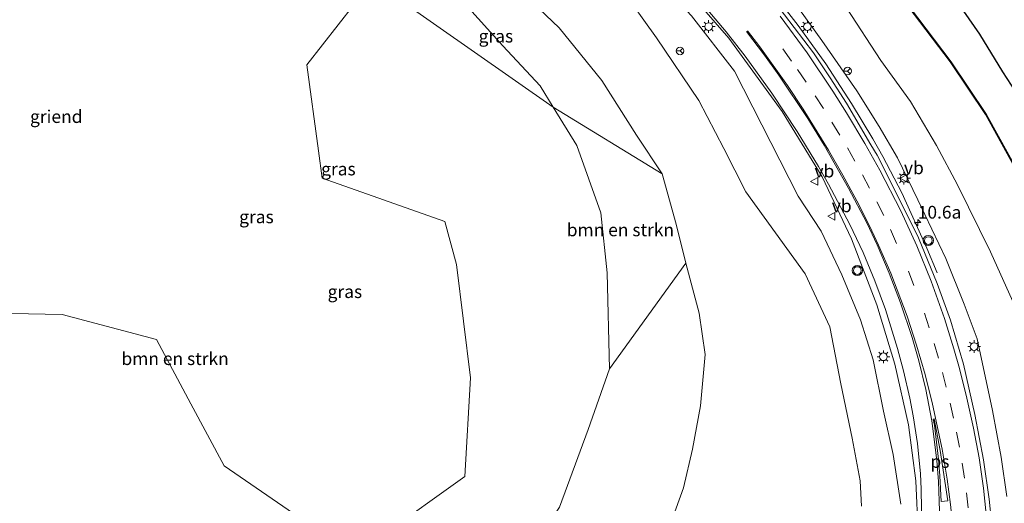
# Model space of a CAD drawing. Units: metres. Extents: x 109998 to 120002, y 493748 to 499840.
# Drawn here: x 113186 to 113379, y 498746 to 498841 of the extents above; entities that cross this region are included whole.
import ezdxf
from ezdxf.enums import TextEntityAlignment as Align

# ---------------------------------------------------------------- set-up
doc = ezdxf.new("R2010")
doc.units = ezdxf.units.M
doc.linetypes.add('VW-3-9_STREEP', pattern=[12, 3, -9])
doc.layers.get('0').update_dxf_attribs({"lineweight": 25})
for name, color, linetype, lineweight in [('B-ME-AL-OVERIG-GV-B6', 7, 'BV-GELEIDERAIL', 18), ('B-ME-AM-KILOMETR-S-B1', 7, 'Continuous', 18), ('B-ME-BV-GELEIDECONSTRUCTIE-GELEIDERAIL-L-B1', 213, 'BV-GELEIDERAIL', 18), ('B-ME-GR-BOMENSTRUIKEN-GV-B6', 93, 'Continuous', 18), ('B-ME-GW-INSTEEKWATERGANG-L-B1', 10, 'Continuous', 25), ('B-ME-GW-KRUINLIJN-L-B1', 93, 'Continuous', 18), ('B-ME-GW-TEENLIJN-L-B1', 93, 'Continuous', 18), ('B-ME-IE-GRASLAND-GV-B6', 93, 'Continuous', 18), ('B-ME-IE-GRONDWERKLIJN-GROND_INGERICHT-GV-B6', 253, 'Continuous', 18), ('B-ME-IE-MEUBILAIR_WEGMEUBILAIR-LICHTMAST-S-B1', 8, 'Continuous', 18), ('B-ME-OB-BESCHOEIING-GV-B6', 10, 'Continuous', 25), ('B-ME-OG-WATER-GV-B6', 153, 'Continuous', 18), ('B-ME-VH-VERH_SOORT-BITUMEN-GV-B6', 8, 'IE-TERREINAFSCHEIDING-NATUURLIJK-HOUTWAL', 18), ('B-ME-VW-MARKERING-39STREEP-015-L-B1', 255, 'VW-3-9_STREEP', 18), ('B-ME-VW-MARKERING-STREEP-015-L-B1', 7, 'Continuous', 18), ('B-ME-VW-MARKERING-VLAKMARK-GV-B6', 7, 'Continuous', 18), ('B-ME-VW-MEUBILAIR_WEGMEUBILAIR-RONA-S-B1', 8, 'Continuous', 18), ('B-ME-VW-MEUBILAIR_WEGMEUBILAIR-VERKEERSBORD-S-B1', 8, 'Continuous', 18), ('B-ME-VW-MEUBILAIR_WEGMEUBILAIR-VERKEERSLICHT-S-B1', 13, 'Continuous', 18)]:
    doc.layers.add(name, color=color, linetype=linetype, lineweight=lineweight)
doc.styles.add('NLCS-ISO', font='NLCS-ISO.TTF')
doc.linetypes.add('BV-GELEIDERAIL', pattern='A,10,-3,[108,NLCS.SHX,S=1,R=0,X=0,Y=0],-3', length=16)
doc.linetypes.add('IE-TERREINAFSCHEIDING-NATUURLIJK-HOUTWAL', pattern='A,7,-1.5,[67,NLCS.SHX,S=0.75,R=45,X=0,Y=0],-1.5,7,-1.5,[70,NLCS.SHX,S=0.75,R=0,X=0,Y=0],-1.5', length=20)

# ---------------------------------------------------------------- blocks, each defined once
blk = doc.blocks.new('verkeersbord')
for p, q in [((0, 0.75), (-0.75, -0.625)), ((0.75, -0.625), (0, 0.75)), ((-0.75, -0.625), (0.75, -0.625))]:
    blk.add_line(p, q)
blk = doc.blocks.new('verkeerslicht')
for radius in [1, 0.75]:
    blk.add_circle((0, 0), radius)
blk = doc.blocks.new('wegwijzer')
for q in [(-0.53, -0.53), (0, 0.75), (0.53, -0.53)]:
    blk.add_line((0, 0), q)
blk.add_circle((0, 0), 0.75)
blk = doc.blocks.new('hecto')
for p, q in [((0, 0.625), (-0.625, 0)), ((0, -0.625), (0, 0.625)), ((-0.625, 0), (0.625, 0)), ((0.625, 0), (0, -0.625))]:
    blk.add_line(p, q)
blk = doc.blocks.new('lantaarnpaal')
for p, q in [((-0.75, 0), (-1.25, 0)), ((-0.88, 0.88), (-0.53, 0.53)), ((0, 0.75), (0, 1.25)), ((0.53, 0.53), (0.88, 0.88)), ((0.75, 0), (1.25, 0)), ((-0.53, -0.53), (-0.88, -0.88)), ((0, -0.75), (0, -1.25)), ((0.53, -0.53), (0.88, -0.88))]:
    blk.add_line(p, q)
blk.add_circle((0, 0), 0.75)

msp = doc.modelspace()

# ---------------------------------------------------------------- linework, layer by layer
at = {"layer": 'B-ME-AL-OVERIG-GV-B6'}
for points in [[(113184.763, 498937.426, -0.817), (113195.645, 498936.658, -0.736), (113214.602, 498933.869, -0.736), (113223.209, 498932.604, -0.739), (113235.182, 498930.151, -0.852), (113247.932, 498926.959, -0.736), (113258.763, 498922.827, -0.782), (113269.136, 498918.491, -0.575), (113277.997, 498914.69, -0.526), (113291.146, 498907.952, -0.526), (113301.87, 498900.804, -0.526), (113315.403, 498890.749, -0.492), (113327.893, 498880.203, -0.492), (113338.548, 498869.399, -0.492), (113347.156, 498859.639, -0.518), (113355.276, 498849.695, -0.555), (113368.331, 498832.405, -0.601), (113375.238, 498822.084, -0.607), (113381.651, 498810.498, -0.615)], [(113381.138, 498784.153, -0.159), (113376.189, 498795.219, -0.119), (113369.687, 498808.298, -0.17), (113365.62, 498816.055, -0.15), (113360.524, 498824.655, -0.113), (113354.674, 498832.711, -0.083), (113347.966, 498843.045, -0.16), (113341.457, 498850.985, 0.057), (113335.148, 498858.252, -0.029), (113320.303, 498873.517, -0.035), (113305.718, 498884.75, -0.237), (113291.056, 498895.034, 0.045), (113286.185, 498897.767, -0.06), (113276.959, 498902.944, -0.26), (113263.879, 498908.477, -0.29), (113249.75, 498914.059, -0.32), (113236.995, 498918.131, -0.277), (113226.283, 498920.911, -0.193), (113210.842, 498923.914, -0.137), (113198.082, 498925.348, -0.193), (113180.79, 498927.538, -0.27)], [(113165.339, 498873.238, -0.289), (113188.031, 498873.819, -0.289), (113193.771, 498875.67, -0.289), (113197.93, 498878.849, -0.289), (113207.448, 498876.67, -0.19), (113219.283, 498868.992, -0.19), (113224.899, 498864.241, -0.19), (113228.879, 498861.759, -0.19), (113246.735, 498864.49, -0.19), (113254.661, 498859.627, -0.04), (113262.6, 498853.106, 0.273), (113263.361, 498852.438, 0.269), (113273.395, 498843.629, 0.213), (113280.635, 498835.58, 0.318), (113287.938, 498827.702, 0.037), (113290.494, 498823.547, 0.078)], [(113290.494, 498823.547, 0.078), (113259.695, 498845.156, -0.251), (113258.045, 498846.314, -0.269), (113251.448, 498843.61, -0.577), (113242.247, 498831.869, -0.583), (113244.512, 498815, -0.276), (113245.231, 498809.641, -0.179), (113269.262, 498801.123, -0.323), (113271.593, 498792.702, -0.368), (113274.332, 498770.47, -0.197), (113273.207, 498751.181, 0.027), (113256.97, 498739.492, -0.002)], [(113240.72, 498743.2, -0.02), (113226.034, 498753.261, 0.003), (113219.549, 498765.421, 0.015), (113212.829, 498778.019, 0.027), (113194.314, 498782.876, -0.456), (113177.77, 498783.25, -0.456)]]:
    msp.add_polyline3d(points, dxfattribs=at)
at = {"layer": 'B-ME-BV-GELEIDECONSTRUCTIE-GELEIDERAIL-L-B1'}
msp.add_polyline3d([(113365.738, 498791.07, 4.257), (113363.707, 498795.892, 4.206), (113358.793, 498806.748, 4.134), (113355.053, 498813.907, 4.098), (113353.143, 498817.317, 4.032), (113348.963, 498824.261, 3.978), (113343.937, 498832.009, 3.861), (113338.503, 498839.552, 3.744), (113332.829, 498846.924, 3.636)], dxfattribs=at)
at = {"layer": 'B-ME-GR-BOMENSTRUIKEN-GV-B6'}
for points in [[(113256.97, 498739.492, -0.002), (113273.207, 498751.181, 0.027), (113274.332, 498770.47, -0.197), (113271.593, 498792.702, -0.368), (113269.262, 498801.123, -0.323), (113245.231, 498809.641, -0.179), (113244.512, 498815, -0.276), (113242.247, 498831.869, -0.583), (113251.448, 498843.61, -0.577), (113258.045, 498846.314, -0.269), (113259.695, 498845.156, -0.251), (113290.494, 498823.547, 0.078), (113295.136, 498816.001, 0.067), (113299.851, 498802.81, 0.09), (113301.08, 498791.053, 0.117), (113301.539, 498772.243, 0.522), (113297.343, 498760.39, 0.376), (113291.729, 498745.127, 0.407)], [(113299.851, 498802.81, 0.09), (113295.136, 498816.001, 0.067), (113290.494, 498823.547, 0.078), (113311.848, 498810.447, 3.276), (113314.616, 498800.636, 3.374), (113316.521, 498792.95, 3.652), (113301.539, 498772.243, 0.522), (113301.08, 498791.053, 0.117), (113299.851, 498802.81, 0.09)], [(113153.076, 498744.114, 0.805), (113146.784, 498748.03, 0.765), (113132.073, 498749.246, 1.557), (113110.173, 498763.585, 0.719), (113097.177, 498780.731, -0.233), (113102.952, 498793.7, -0.264), (113106.812, 498805.898, -0.288), (113121.577, 498802.685, -0.378), (113130.901, 498798.49, -0.402), (113139.925, 498796.004, -0.375), (113147.037, 498798.454, -0.306), (113157.184, 498811.517, -0.27), (113176.324, 498811.588, -0.219), (113177.815, 498809.994, -0.102), (113174.259, 498785.593, -0.348), (113177.77, 498783.25, -0.456), (113194.314, 498782.876, -0.456), (113212.829, 498778.019, 0.027), (113219.549, 498765.421, 0.015), (113226.034, 498753.261, 0.003), (113240.72, 498743.2, -0.02)]]:
    msp.add_polyline3d(points, dxfattribs=at)
at = {"layer": 'B-ME-GW-INSTEEKWATERGANG-L-B1'}
msp.add_polyline3d([(113394.757, 498804.686, -0.618), (113394.576, 498805.858, -0.561), (113392.392, 498809.357, -0.61), (113389.554, 498812.677, -0.595), (113382.001, 498825.229, -0.61), (113378.571, 498830.482, -0.738), (113374.08, 498837.844, -0.738), (113368.852, 498845.458, -0.638), (113362.454, 498853.372, -0.627), (113360.881, 498856.691, -0.627), (113360.796, 498857.94, -0.561), (113358.403, 498861.017, -0.552), (113353.55, 498866.138, -0.675), (113351.885, 498867.042, -0.638)], dxfattribs=at)
at = {"layer": 'B-ME-GW-KRUINLIJN-L-B1'}
for points in [[(113306.807, 498818.041, 2.84), (113300.023, 498828.795, 2.755), (113291.684, 498839.08, 2.581), (113282.632, 498847.791, 2.661), (113274.286, 498855.006, 2.529), (113267.102, 498859.867, 1.961), (113267.05, 498859.902, 1.957), (113261.933, 498863.365, 2.235), (113247.771, 498871.3, 1.801), (113234.916, 498876.425, 1.729), (113223.366, 498881.198, 1.468), (113199.039, 498888.217, 1.345), (113173.974, 498891.904, 1.126)], [(113303.647, 498847.124, 3.048), (113310.769, 498837.114, 3.245), (113319.03, 498824.83, 3.708), (113323.915, 498815.463, 4.053), (113328.215, 498806.923, 4.255), (113339.853, 498790.863, 4.594), (113344.723, 498780.459, 4.867), (113346.88, 498769.309, 5.103), (113349.083, 498758.634, 5.17), (113350.614, 498750.293, 5.296), (113350.919, 498745.351, 5.412)], [(113379.379, 498747.228, 3.837), (113378.246, 498754.917, 3.731), (113376.54, 498764.064, 3.581), (113373.56, 498778.12, 3.393), (113371.002, 498784.92, 3.336), (113367.408, 498793.883, 3.315), (113361.961, 498805.379, 3.162), (113357.984, 498813.599, 3.117), (113354.364, 498819.73, 3.087), (113349.964, 498826.74, 2.97), (113343.148, 498836.592, 2.862), (113338.764, 498842.691, 2.841)], [(113313.157, 498740.987, 5.074), (113316.051, 498748.958, 4.812), (113317.822, 498756.509, 4.685), (113319.349, 498764.972, 4.504), (113320.284, 498775.075, 4.402), (113319.078, 498783.161, 4.151), (113316.521, 498792.95, 3.652), (113314.616, 498800.636, 3.374), (113311.848, 498810.447, 3.276), (113306.807, 498818.041, 2.84)]]:
    msp.add_polyline3d(points, dxfattribs=at)
at = {"layer": 'B-ME-GW-TEENLIJN-L-B1'}
for points in [[(113376.189, 498795.219, -0.119), (113369.687, 498808.298, -0.17), (113365.62, 498816.055, -0.15), (113360.524, 498824.655, -0.113), (113354.674, 498832.711, -0.083), (113347.966, 498843.045, -0.16), (113341.457, 498850.985, 0.057), (113335.148, 498858.252, -0.029), (113320.303, 498873.517, -0.035), (113305.718, 498884.75, -0.237), (113291.056, 498895.034, 0.045), (113286.185, 498897.767, -0.06), (113276.959, 498902.944, -0.26), (113263.879, 498908.477, -0.29), (113249.75, 498914.059, -0.32), (113236.995, 498918.131, -0.277), (113226.283, 498920.911, -0.193), (113210.842, 498923.914, -0.137), (113198.082, 498925.348, -0.193), (113180.79, 498927.538, -0.27)], [(113197.97, 498902.229, 1.295), (113199.677, 498903.409, 1.074), (113212.898, 498900.145, 1.115), (113222.292, 498898.072, 1.156), (113235.028, 498896.041, 1.126), (113251.371, 498890.243, 1.11), (113263.828, 498884.668, 1.239), (113274.672, 498877.829, 1.27), (113281.291, 498872.798, 1.438), (113292.753, 498865.503, 1.499), (113300.973, 498857.336, 1.651), (113309.136, 498850.577, 1.857), (113317.634, 498841.421, 1.885), (113326.016, 498830.606, 2.043), (113338.501, 498806.132, 2.567), (113343.02, 498799.262, 2.683), (113347.076, 498790.687, 2.742), (113350.712, 498781.838, 2.877), (113353.217, 498774.042, 3.008), (113355.193, 498763.979, 3.161), (113357.126, 498755.451, 3.308), (113358.582, 498745.729, 3.436)], [(113176.351, 498886.248, -0.333), (113195.197, 498883.793, -0.391), (113211.645, 498878.757, -0.385), (113226.136, 498873.58, -0.136), (113235.544, 498869.504, -0.25), (113246.735, 498864.49, -0.19), (113254.661, 498859.627, -0.04), (113262.6, 498853.106, 0.273), (113263.361, 498852.438, 0.269), (113273.395, 498843.629, 0.213), (113280.635, 498835.58, 0.318), (113287.938, 498827.702, 0.037), (113290.494, 498823.547, 0.078), (113295.136, 498816.001, 0.067), (113299.851, 498802.81, 0.09), (113301.08, 498791.053, 0.117), (113301.539, 498772.243, 0.522)], [(113376.189, 498795.219, -0.119), (113381.138, 498784.153, -0.159), (113383.258, 498779.041, -0.142), (113382.959, 498771.024, 0.098), (113386.227, 498754.192, 0.187), (113388.592, 498740.971, 0.123), (113389.88, 498724.677, 0.17), (113391.961, 498709.99, 0.23), (113393.81, 498698.902, 0.342), (113394.759, 498693.494, 0.462), (113394.495, 498691.496, 0.812), (113393.694, 498690.067, 3.376)], [(113301.539, 498772.243, 0.522), (113297.343, 498760.39, 0.376), (113291.729, 498745.127, 0.407), (113283.943, 498733.328, 0.49), (113273.221, 498724.241, 1.134), (113261.756, 498719.891, 0.781), (113247.17, 498716.9, 0.83), (113236.151, 498715.019, 0.643), (113220.606, 498716.202, 0.862), (113208.579, 498718.924, 0.967), (113196.947, 498722.725, 1.192), (113188.457, 498729.271, 0.692), (113175.578, 498734.929, 0.653), (113160.355, 498738.236, 0.971), (113153.076, 498744.114, 0.805), (113146.784, 498748.03, 0.765), (113132.073, 498749.246, 1.557), (113110.173, 498763.585, 0.719), (113109.54, 498760.246, 0.81), (113108.816, 498756.112, 0.983), (113107.177, 498745.941, 1.168), (113106.194, 498738.474, 1.267)]]:
    msp.add_polyline3d(points, dxfattribs=at)
at = {"layer": 'B-ME-IE-GRASLAND-GV-B6'}
for points in [[(113180.79, 498927.538, -0.27), (113198.082, 498925.348, -0.193), (113210.842, 498923.914, -0.137), (113226.283, 498920.911, -0.193), (113236.995, 498918.131, -0.277), (113249.75, 498914.059, -0.32), (113263.879, 498908.477, -0.29), (113276.959, 498902.944, -0.26), (113286.185, 498897.767, -0.06), (113291.056, 498895.034, 0.045), (113305.718, 498884.75, -0.237), (113320.303, 498873.517, -0.035), (113335.148, 498858.252, -0.029), (113341.457, 498850.985, 0.057), (113347.966, 498843.045, -0.16), (113354.674, 498832.711, -0.083), (113360.524, 498824.655, -0.113), (113365.62, 498816.055, -0.15), (113369.687, 498808.298, -0.17), (113376.189, 498795.219, -0.119), (113381.138, 498784.153, -0.159)], [(113313.157, 498740.987, 5.074), (113316.051, 498748.958, 4.812), (113317.822, 498756.509, 4.685), (113319.349, 498764.972, 4.504), (113320.284, 498775.075, 4.402), (113319.078, 498783.161, 4.151), (113316.521, 498792.95, 3.652), (113314.616, 498800.636, 3.374), (113311.848, 498810.447, 3.276), (113306.807, 498818.041, 2.84), (113300.023, 498828.795, 2.755), (113291.684, 498839.08, 2.581), (113282.632, 498847.791, 2.661), (113274.286, 498855.006, 2.529), (113267.102, 498859.867, 1.961), (113267.05, 498859.902, 1.957), (113261.933, 498863.365, 2.235), (113247.771, 498871.3, 1.801), (113234.916, 498876.425, 1.729), (113223.366, 498881.198, 1.468), (113199.039, 498888.217, 1.345), (113173.974, 498891.904, 1.126)], [(113280.635, 498835.58, 0.318), (113273.395, 498843.629, 0.213), (113263.361, 498852.438, 0.269), (113262.6, 498853.106, 0.273), (113254.661, 498859.627, -0.04), (113246.735, 498864.49, -0.19), (113267.05, 498859.902, 1.957), (113267.102, 498859.867, 1.961), (113274.286, 498855.006, 2.529), (113282.632, 498847.791, 2.661), (113291.684, 498839.08, 2.581), (113300.023, 498828.795, 2.755), (113306.807, 498818.041, 2.84), (113311.848, 498810.447, 3.276), (113290.494, 498823.547, 0.078), (113287.938, 498827.702, 0.037), (113280.635, 498835.58, 0.318)], [(113314.639, 498848.866, 2.109), (113324.949, 498837.058, 2.299), (113335.376, 498822.724, 2.504), (113343.216, 498809.871, 2.677), (113348.959, 498797.714, 2.856), (113353.919, 498784.816, 3.073), (113357.417, 498773.173, 3.218), (113360.139, 498761.27, 3.432), (113361.538, 498750.298, 3.603), (113361.973, 498740.133, 3.799)], [(113350.919, 498745.351, 5.412), (113350.614, 498750.293, 5.296), (113349.083, 498758.634, 5.17), (113346.88, 498769.309, 5.103), (113344.723, 498780.459, 4.867), (113339.853, 498790.863, 4.594), (113328.215, 498806.923, 4.255), (113323.915, 498815.463, 4.053), (113319.03, 498824.83, 3.708), (113310.769, 498837.114, 3.245), (113303.647, 498847.124, 3.048)], [(113303.647, 498847.124, 3.048), (113310.769, 498837.114, 3.245), (113319.03, 498824.83, 3.708), (113323.915, 498815.463, 4.053), (113328.215, 498806.923, 4.255), (113339.853, 498790.863, 4.594), (113344.723, 498780.459, 4.867), (113346.88, 498769.309, 5.103), (113349.083, 498758.634, 5.17), (113350.614, 498750.293, 5.296), (113350.919, 498745.351, 5.412)], [(113376.803, 498737.805, 4.315), (113375.916, 498746.718, 4.173), (113374.783, 498754.407, 4.067), (113373.129, 498763.281, 3.917), (113370.858, 498773.178, 3.729), (113368.32, 498781.773, 3.633), (113365.7, 498788.949, 3.536), (113362.082, 498797.904, 3.395), (113358.761, 498804.662, 3.292), (113353.944, 498814.137, 3.166), (113352.758, 498816.157, 2.885), (113347.957, 498824.338, 3.06), (113344.782, 498829.284, 3.001), (113341.468, 498834.181, 2.903), (113333.903, 498844.13, 2.753)], [(113317.634, 498841.421, 1.885), (113326.016, 498830.606, 2.043), (113338.501, 498806.132, 2.567), (113343.02, 498799.262, 2.683), (113347.076, 498790.687, 2.742), (113350.712, 498781.838, 2.877), (113353.217, 498774.042, 3.008), (113355.193, 498763.979, 3.161), (113357.126, 498755.451, 3.308), (113358.582, 498745.729, 3.436)], [(113358.582, 498745.729, 3.436), (113357.126, 498755.451, 3.308), (113355.193, 498763.979, 3.161), (113353.217, 498774.042, 3.008), (113350.712, 498781.838, 2.877), (113347.076, 498790.687, 2.742), (113343.02, 498799.262, 2.683), (113338.501, 498806.132, 2.567), (113326.016, 498830.606, 2.043), (113317.634, 498841.421, 1.885)], [(113338.764, 498842.691, 2.841), (113343.148, 498836.592, 2.862), (113349.964, 498826.74, 2.97), (113354.364, 498819.73, 3.087), (113357.984, 498813.599, 3.117), (113361.961, 498805.379, 3.162), (113367.408, 498793.883, 3.315), (113371.002, 498784.92, 3.336), (113373.56, 498778.12, 3.393), (113376.54, 498764.064, 3.581), (113378.246, 498754.917, 3.731), (113379.379, 498747.228, 3.837)], [(113379.379, 498747.228, 3.837), (113378.246, 498754.917, 3.731), (113376.54, 498764.064, 3.581), (113373.56, 498778.12, 3.393), (113371.002, 498784.92, 3.336), (113367.408, 498793.883, 3.315), (113361.961, 498805.379, 3.162), (113357.984, 498813.599, 3.117), (113354.364, 498819.73, 3.087), (113349.964, 498826.74, 2.97), (113343.148, 498836.592, 2.862), (113338.764, 498842.691, 2.841)], [(113291.729, 498745.127, 0.407), (113297.343, 498760.39, 0.376), (113301.539, 498772.243, 0.522), (113316.521, 498792.95, 3.652), (113319.078, 498783.161, 4.151), (113320.284, 498775.075, 4.402), (113319.349, 498764.972, 4.504), (113317.822, 498756.509, 4.685), (113316.051, 498748.958, 4.812), (113313.157, 498740.987, 5.074)]]:
    msp.add_polyline3d(points, dxfattribs=at)
at = {"layer": 'B-ME-IE-GRONDWERKLIJN-GROND_INGERICHT-GV-B6'}
msp.add_polyline3d([(113395.311, 498803.372, -0.575), (113394.757, 498804.686, -0.618), (113394.576, 498805.858, -0.561), (113392.392, 498809.357, -0.61), (113389.554, 498812.677, -0.595), (113382.001, 498825.229, -0.61), (113378.571, 498830.482, -0.738), (113374.08, 498837.844, -0.738), (113368.852, 498845.458, -0.638), (113362.454, 498853.372, -0.627), (113360.881, 498856.691, -0.627), (113360.796, 498857.94, -0.561), (113365.382, 498861.288, -0.632), (113369.189, 498861.345, -0.624), (113374.249, 498863.2, -0.604), (113385.922, 498843.11, -0.495), (113403.995, 498812.89, -0.687), (113398.309, 498811.253, -0.81), (113397.215, 498809.708, -0.77), (113397.556, 498807.322, -0.713), (113398.995, 498805.053, -0.607), (113395.311, 498803.372, -0.575)], dxfattribs=at)
at = {"layer": 'B-ME-OB-BESCHOEIING-GV-B6'}
for points in [[(113184.775, 498937.526, -1.015), (113195.655, 498936.758, -1.015), (113214.616, 498933.968, -1.015), (113223.226, 498932.703, -1.015), (113235.204, 498930.249, -1.015), (113247.962, 498927.054, -1.015), (113258.8, 498922.92, -1.015), (113269.175, 498918.583, -0.87), (113278.039, 498914.781, -0.87), (113291.197, 498908.039, -0.87), (113301.928, 498900.886, -0.87), (113315.465, 498890.827, -0.87), (113327.961, 498880.277, -0.87), (113338.621, 498869.468, -0.87), (113347.232, 498859.704, -0.87), (113355.355, 498849.757, -0.87), (113368.413, 498832.463, -0.87), (113375.323, 498822.136, -0.87), (113381.74, 498810.545, -0.87)], [(113381.651, 498810.498, -0.615), (113375.238, 498822.084, -0.607), (113368.331, 498832.405, -0.601), (113355.276, 498849.695, -0.555), (113347.156, 498859.639, -0.518), (113338.548, 498869.399, -0.492), (113327.893, 498880.203, -0.492), (113315.403, 498890.749, -0.492), (113301.87, 498900.804, -0.526), (113291.146, 498907.952, -0.526), (113277.997, 498914.69, -0.526), (113269.136, 498918.491, -0.575), (113258.763, 498922.827, -0.782), (113247.932, 498926.959, -0.736), (113235.182, 498930.151, -0.852), (113223.209, 498932.604, -0.739), (113214.602, 498933.869, -0.736), (113195.645, 498936.658, -0.736), (113184.763, 498937.426, -0.817)]]:
    msp.add_polyline3d(points, dxfattribs=at)
at = {"layer": 'B-ME-OG-WATER-GV-B6'}
for points in [[(113381.74, 498810.545, -0.87), (113375.323, 498822.136, -0.87), (113368.413, 498832.463, -0.87), (113355.355, 498849.757, -0.87), (113347.232, 498859.704, -0.87), (113338.621, 498869.468, -0.87), (113327.961, 498880.277, -0.87), (113315.465, 498890.827, -0.87), (113301.928, 498900.886, -0.87), (113291.197, 498908.039, -0.87), (113278.039, 498914.781, -0.87), (113269.175, 498918.583, -0.87), (113258.8, 498922.92, -1.015), (113247.962, 498927.054, -1.015), (113235.204, 498930.249, -1.015), (113223.226, 498932.703, -1.015), (113214.616, 498933.968, -1.015), (113195.655, 498936.758, -1.015), (113184.775, 498937.526, -1.015)], [(113368.852, 498845.458, -0.638), (113374.08, 498837.844, -0.738), (113378.571, 498830.482, -0.738), (113382.001, 498825.229, -0.61)]]:
    msp.add_polyline3d(points, dxfattribs=at)
at = {"layer": 'B-ME-VH-VERH_SOORT-BITUMEN-GV-B6'}
for points in [[(113282.217, 498889.888, 2.171), (113285.298, 498887.983, 2.259), (113290.621, 498884.361, 2.134), (113304.182, 498874.239, 2.296), (113313.558, 498866.051, 2.436), (113323.788, 498855.864, 2.588), (113333.903, 498844.13, 2.753), (113341.468, 498834.181, 2.903), (113344.782, 498829.284, 3.001), (113347.957, 498824.338, 3.06), (113352.758, 498816.157, 2.885), (113353.944, 498814.137, 3.166), (113358.761, 498804.662, 3.292), (113362.082, 498797.904, 3.395), (113365.7, 498788.949, 3.536), (113368.32, 498781.773, 3.633), (113370.858, 498773.178, 3.729), (113373.129, 498763.281, 3.917), (113374.783, 498754.407, 4.067), (113375.916, 498746.718, 4.173), (113376.803, 498737.805, 4.315), (113378.457, 498717.578, 4.589), (113380.606, 498698.537, 4.871)], [(113361.973, 498740.133, 3.799), (113361.538, 498750.298, 3.603), (113360.139, 498761.27, 3.432), (113357.417, 498773.173, 3.218), (113353.919, 498784.816, 3.073), (113348.959, 498797.714, 2.856), (113343.216, 498809.871, 2.677), (113335.376, 498822.724, 2.504), (113324.949, 498837.058, 2.299), (113314.639, 498848.866, 2.109)]]:
    msp.add_polyline3d(points, dxfattribs=at)
at = {"layer": 'B-ME-VW-MARKERING-39STREEP-015-L-B1'}
msp.add_polyline3d([(113335.4836, 498834.9802, 2.6499), (113338.3624, 498830.914, 2.7057), (113341.8304, 498825.7952, 2.7723), (113345.121, 498820.6107, 2.8375), (113348.1314, 498815.5782, 2.8981), (113351.0927, 498810.3098, 2.962), (113353.9186, 498804.9666, 3.0428), (113356.5903, 498799.5751, 3.1374), (113360.1264, 498791.4029, 3.2728), (113363.2103, 498783.1716, 3.3884), (113365.1264, 498777.1961, 3.4661), (113366.78, 498771.5684, 3.5429), (113368.2665, 498765.5453, 3.6424), (113369.5145, 498759.8294, 3.7491), (113370.6488, 498753.7896, 3.8514), (113371.5014, 498747.9753, 3.9554), (113376.355, 498700.2318, 4.9071), (113377.2222, 498694.1761, 5.0268), (113378.1783, 498688.3924, 5.1631), (113379.4512, 498682.4314, 5.3033)], dxfattribs=at)
at = {"layer": 'B-ME-VW-MARKERING-STREEP-015-L-B1'}
for points in [[(113362.7526, 498740.8894, 3.716), (113362.6177, 498748.6957, 3.5935), (113362.4267, 498751.6954, 3.5446), (113361.8398, 498757.6323, 3.4573), (113361.0074, 498763.0626, 3.364), (113360.3525, 498766.5345, 3.3089), (113359.1319, 498771.8536, 3.2259), (113357.9345, 498776.2488, 3.1607), (113355.5825, 498783.8784, 3.0621), (113353.5186, 498789.5118, 2.9876), (113351.2111, 498795.0496, 2.8933), (113348.5914, 498800.5515, 2.7927), (113344.4341, 498808.4264, 2.6627), (113342.4487, 498811.8983, 2.6083), (113338.3197, 498818.7489, 2.5223), (113333.3581, 498826.2561, 2.4199), (113328.1171, 498833.5716, 2.3234), (113324.4189, 498838.3252, 2.2535), (113318.6317, 498845.1847, 2.1469)], [(113379.7107, 498701.0571, 4.7731), (113374.7993, 498748.8391, 4.0488), (113373.9226, 498754.802, 3.954), (113372.8543, 498760.6425, 3.8601), (113371.5671, 498766.5027, 3.7489), (113370.0937, 498772.3188, 3.6498), (113369.0057, 498776.1677, 3.5948), (113367.1731, 498782.1057, 3.5269), (113364.5614, 498789.4687, 3.4294), (113361.758, 498796.3829, 3.3224), (113358.6278, 498803.2087, 3.2076), (113354.5009, 498811.2065, 3.0839), (113351.5749, 498816.4445, 3.0302), (113347.9835, 498822.4525, 2.9595), (113345.3171, 498826.682, 2.9056), (113340.2505, 498834.1831, 2.8094), (113334.947, 498841.3887, 2.7094)], [(113328.3902, 498838.3597, 2.4268), (113331.915, 498833.738, 2.4967), (113334.708, 498829.835, 2.5476), (113340.372, 498821.324, 2.6579), (113343.62, 498816.074, 2.7191), (113348.3877, 498807.6788, 2.8347), (113351.935, 498800.892, 2.9461), (113353.984, 498796.549, 3.0295), (113356.3403, 498790.9961, 3.1198), (113358.5577, 498785.2156, 3.2004), (113360.8379, 498778.4184, 3.2941), (113362.158, 498773.802, 3.3582), (113363.5047, 498768.1808, 3.4336), (113364.676, 498762.036, 3.5276), (113365.6515, 498754.3192, 3.6526), (113365.97, 498750.199, 3.7183), (113366.1759, 498744.4181, 3.8134)], [(113328.595, 498838.5096, 2.4398), (113331.0037, 498835.3653, 2.4869), (113336.4214, 498827.7663, 2.5906), (113339.4786, 498823.1808, 2.6486), (113344.4589, 498815.1074, 2.7442), (113347.2662, 498810.2053, 2.8115), (113350.3594, 498804.4672, 2.8998), (113352.9469, 498799.3133, 2.9876), (113354.2474, 498796.5255, 3.043), (113356.6307, 498791.0194, 3.1369), (113359.8155, 498782.6027, 3.2487), (113361.6975, 498776.9058, 3.3373), (113363.3623, 498771.1416, 3.415), (113364.8386, 498765.3264, 3.5108), (113366.6829, 498756.5182, 3.6812), (113367.6683, 498750.5999, 3.7814), (113368.316, 498745.6422, 3.8854), (113372.8763, 498700.8745, 5.0216), (113373.7949, 498693.9357, 5.1689), (113375.002, 498686.852, 5.3299), (113376.409, 498680.457, 5.4846), (113377.481, 498676.129, 5.5766), (113379.8076, 498667.9873, 5.7209)]]:
    msp.add_polyline3d(points, dxfattribs=at)
at = {"layer": 'B-ME-VW-MARKERING-VLAKMARK-GV-B6'}
msp.add_polyline3d([(113366.5363, 498746.2223, 3.801), (113366.253, 498751.283, 3.7151), (113365.988, 498754.541, 3.664), (113365.1693, 498761.188, 3.5567), (113364.9415, 498762.3855, 3.5356), (113365.1147, 498762.4387, 3.542), (113366.3363, 498756.273, 3.6657), (113367.8379, 498746.3505, 3.858), (113366.5363, 498746.2223, 3.801)], dxfattribs=at)

# ---------------------------------------------------------------- block references
at = {"layer": 'B-ME-AM-KILOMETR-S-B1', "rotation": 90}
msp.add_blockref('hecto', (113361.916, 498800.922, 4.161), dxfattribs=at)
at = {"layer": 'B-ME-IE-MEUBILAIR_WEGMEUBILAIR-LICHTMAST-S-B1', "rotation": 90}
for p in [(113320.963, 498839.336, 1.953), (113340.317, 498839.344, 2.837), (113359.222, 498809.623, 2.913), (113372.957, 498776.62, 3.557), (113355.198, 498774.611, 3.114)]:
    msp.add_blockref('lantaarnpaal', p, dxfattribs=at)
at = {"layer": 'B-ME-VW-MEUBILAIR_WEGMEUBILAIR-RONA-S-B1', "rotation": 90}
for p in [(113315.361, 498834.564, 2.817), (113348.174, 498830.609, 5.263)]:
    msp.add_blockref('wegwijzer', p, dxfattribs=at)
at = {"layer": 'B-ME-VW-MEUBILAIR_WEGMEUBILAIR-VERKEERSBORD-S-B1', "rotation": 90}
for p in [(113359.222, 498809.623, 2.913), (113341.694, 498808.99, 2.327), (113345.084, 498802.169, 2.653)]:
    msp.add_blockref('verkeersbord', p, dxfattribs=at)
at = {"layer": 'B-ME-VW-MEUBILAIR_WEGMEUBILAIR-VERKEERSLICHT-S-B1', "rotation": 90}
for p in [(113363.99, 498797.404, 3.408), (113350.086, 498791.527, 2.867)]:
    msp.add_blockref('verkeerslicht', p, dxfattribs=at)

# ---------------------------------------------------------------- texts
at = {"layer": 'B-ME-AL-OVERIG-GV-B6', "ltscale": 0.2, "style": 'NLCS-ISO'}
msp.add_text('griend', height=2.5, dxfattribs=at).set_placement((113193.17788, 498821.70052), align=Align.MIDDLE_CENTER)
at = {"layer": 'B-ME-AM-KILOMETR-S-B1', "ltscale": 0.2, "style": 'NLCS-ISO'}
msp.add_text('10.6a', height=2.5, dxfattribs=at).set_placement((113361.916, 498800.922, 4.161), align=Align.BOTTOM_LEFT)
at = {"layer": 'B-ME-GR-BOMENSTRUIKEN-GV-B6', "ltscale": 0.2, "style": 'NLCS-ISO'}
for p in [(113303.67897, 498799.48835), (113216.45385, 498774.25182)]:
    msp.add_text('bmn en strkn', height=2.5, dxfattribs=at).set_placement(p, align=Align.MIDDLE_CENTER)
at = {"layer": 'B-ME-IE-GRASLAND-GV-B6', "ltscale": 0.2, "style": 'NLCS-ISO'}
for p in [(113279.2915, 498837.4685), (113248.4415, 498811.427), (113232.388, 498802.0505), (113249.7125, 498787.387)]:
    msp.add_text('gras', height=2.5, dxfattribs=at).set_placement(p, align=Align.MIDDLE_CENTER)
at = {"layer": 'B-ME-VW-MARKERING-VLAKMARK-GV-B6', "ltscale": 0.2, "style": 'NLCS-ISO'}
msp.add_text('ps', height=2.5, dxfattribs=at).set_placement((113366.26367, 498754.09812), align=Align.MIDDLE_CENTER)
at = {"layer": 'B-ME-VW-MEUBILAIR_WEGMEUBILAIR-VERKEERSBORD-S-B1', "ltscale": 0.2, "style": 'NLCS-ISO'}
for p in [(113341.694, 498808.99, 2.327), (113359.222, 498809.623, 2.913), (113345.084, 498802.169, 2.653)]:
    msp.add_text('vb', height=2.5, dxfattribs=at).set_placement(p, align=Align.BOTTOM_LEFT)

doc.saveas('drawing.dxf')
